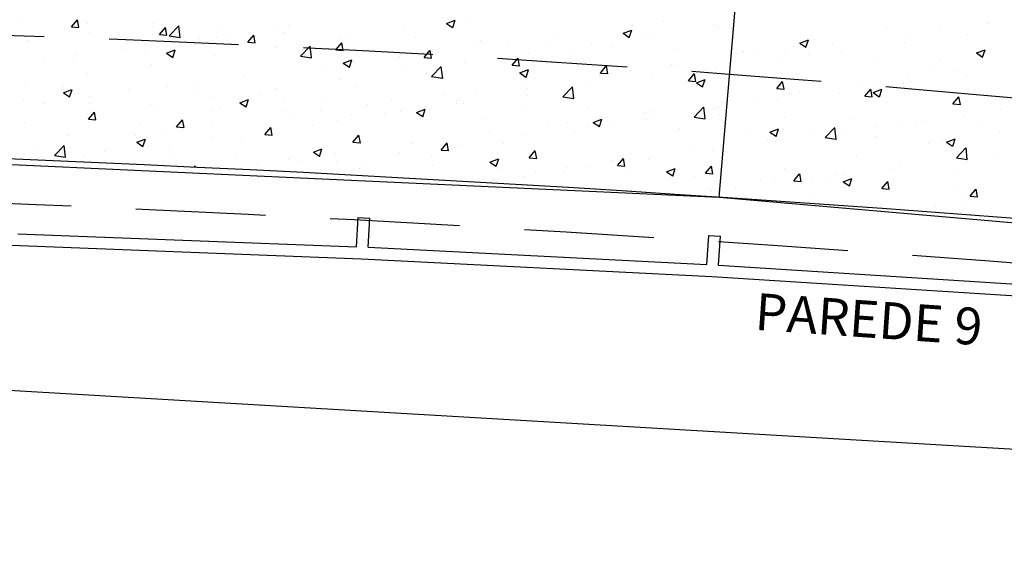
# Model space of a CAD drawing. Extents: x 2810 to 19377, y 2149 to 15908.
# Drawn here: x 17864 to 18001, y 13704 to 13779 of the extents above; entities that cross this region are included whole.
import ezdxf

# ---------------------------------------------------------------- set-up
doc = ezdxf.new("R2010")
doc.units = 0
doc.header["$LTSCALE"] = 18
doc.header["$MEASUREMENT"] = 0
doc.linetypes.add('DASHED', pattern=[0.75, 0.5, -0.25])
doc.layers.add('LIN07', color=1, linetype='Continuous')
doc.layers.add('PANO', color=6, linetype='Continuous')
doc.styles.add('TITULO', font='ARIAL.TTF')

msp = doc.modelspace()

# ---------------------------------------------------------------- linework, layer by layer
at = {"layer": 'LIN07'}
for p, q in [((17803.95, 13761.45), (17961.03, 13754.13)), ((17961.03, 13754.13), (18117.11, 13740.64))]:
    msp.add_line(p, q, dxfattribs=at)
at = {"layer": 'PANO'}
msp.add_line((17961.03, 13754.13), (17977.84, 13952.63), dxfattribs=at)
at = {"layer": 'PANO', "linetype": 'Continuous', "ltscale": 0.5}
for p, q in [((17864.19, 13778.6), (17864.19, 13778.6)), ((17871.12, 13777.81), (17871.94, 13778.79)), ((17871.12, 13777.81), (17872.14, 13777.72)), ((17872.15, 13777.71), (17871.95, 13778.78)), ((17873.29, 13778.22), (17873.29, 13778.22)), ((17882.4, 13777.83), (17882.4, 13777.83)), ((17882.47, 13778.3), (17882.47, 13778.3)), ((17883.35, 13776.74), (17884.18, 13777.72)), ((17884.38, 13776.64), (17884.18, 13777.71)), ((17884.7, 13776.55), (17886.03, 13777.93)), ((17886.23, 13776.3), (17886.04, 13777.92)), ((17901.23, 13778.03), (17901.23, 13778.03)), ((17923.17, 13778.27), (17924.37, 13778.73)), ((17923.17, 13778.27), (17924.02, 13777.7)), ((17924.03, 13777.69), (17924.37, 13778.72)), ((17925.87, 13778.49), (17925.87, 13778.49)), ((17948.95, 13777.95), (17948.95, 13777.95)), ((17953.22, 13778.52), (17953.22, 13778.52)), ((17960.22, 13778.09), (17960.22, 13778.09)), ((17984.2, 13777.76), (17984.2, 13777.76)), ((17998.2, 13778.3), (17998.2, 13778.3)), ((17873.61, 13777.02), (17873.61, 13777.02)), ((17883.35, 13776.74), (17884.37, 13776.65)), ((17884.7, 13776.55), (17886.22, 13776.31)), ((17891.29, 13776.32), (17891.29, 13776.32)), ((17891.5, 13777.45), (17891.5, 13777.45)), ((17893.2, 13776.75), (17893.2, 13776.75)), ((17895.59, 13775.67), (17896.41, 13776.65)), ((17896.61, 13775.57), (17896.42, 13776.64)), ((17899.66, 13777.6), (17899.66, 13777.6)), ((17900.61, 13777.06), (17900.61, 13777.06)), ((17909.72, 13776.68), (17909.72, 13776.68)), ((17917.26, 13777.4), (17917.26, 13777.4)), ((17938.18, 13776.53), (17938.18, 13776.53)), ((17947.69, 13776.9), (17948.88, 13777.36)), ((17947.69, 13776.9), (17948.54, 13776.33)), ((17948.54, 13776.32), (17948.89, 13777.35)), ((17950.27, 13776.39), (17950.27, 13776.39)), ((17951.9, 13776.38), (17951.9, 13776.38)), ((17960.76, 13777.66), (17960.76, 13777.66)), ((17987.47, 13776.89), (17987.47, 13776.89)), ((17991.74, 13777.45), (17991.74, 13777.45)), ((17995.54, 13776.76), (17995.54, 13776.76)), ((17865, 13775.93), (17865, 13775.93)), ((17888.93, 13776.19), (17888.93, 13776.19)), ((17895.59, 13775.67), (17896.61, 13775.58)), ((17902.91, 13773.72), (17904.24, 13775.11)), ((17904.43, 13773.48), (17904.24, 13775.1)), ((17907.82, 13774.6), (17908.65, 13775.58)), ((17908.5, 13776.2), (17908.5, 13776.2)), ((17908.85, 13774.5), (17908.65, 13775.57)), ((17918.82, 13776.29), (17918.82, 13776.29)), ((17927.45, 13775.12), (17927.45, 13775.12)), ((17927.93, 13775.91), (17927.93, 13775.91)), ((17931.72, 13775.68), (17931.72, 13775.68)), ((17937.03, 13775.53), (17937.03, 13775.53)), ((17943.28, 13775.29), (17943.28, 13775.29)), ((17946.14, 13775.14), (17946.14, 13775.14)), ((17972.2, 13775.54), (17973.39, 13776)), ((17972.2, 13775.54), (17973.05, 13774.97)), ((17973.06, 13774.96), (17973.4, 13775.99)), ((17974.25, 13776.06), (17974.25, 13776.06)), ((17976.7, 13775.47), (17976.7, 13775.47)), ((17986.78, 13775.56), (17986.78, 13775.56)), ((17871.7, 13773.92), (17871.7, 13773.92)), ((17878.16, 13774.77), (17878.16, 13774.77)), ((17881.34, 13774.61), (17881.34, 13774.61)), ((17884.33, 13774.14), (17885.52, 13774.59)), ((17884.33, 13774.14), (17885.18, 13773.56)), ((17885.18, 13773.55), (17885.53, 13774.58)), ((17891.02, 13773.83), (17891.02, 13773.83)), ((17899.64, 13774.92), (17899.64, 13774.92)), ((17902.91, 13773.72), (17904.43, 13773.49)), ((17907.82, 13774.6), (17908.84, 13774.51)), ((17916.67, 13773.7), (17916.67, 13773.7)), ((17920.06, 13773.53), (17920.88, 13774.51)), ((17921.08, 13773.43), (17920.89, 13774.5)), ((17934.52, 13774.09), (17934.52, 13774.09)), ((17940.32, 13774.68), (17940.32, 13774.68)), ((17955.24, 13774.76), (17955.24, 13774.76)), ((17964.3, 13774.35), (17964.3, 13774.35)), ((17964.35, 13774.37), (17964.35, 13774.37)), ((17965.97, 13774.06), (17965.97, 13774.06)), ((17970.24, 13774.62), (17970.24, 13774.62)), ((17973.45, 13773.99), (17973.45, 13773.99)), ((17977.92, 13774.28), (17977.92, 13774.28)), ((17982.56, 13773.6), (17982.56, 13773.6)), ((17996.71, 13774.17), (17997.91, 13774.63)), ((17996.71, 13774.17), (17997.56, 13773.6)), ((17997.57, 13773.59), (17997.91, 13774.62)), ((17867.43, 13773.36), (17867.43, 13773.36)), ((17871.39, 13772.9), (17871.39, 13772.9)), ((17882.26, 13772.62), (17882.26, 13772.62)), ((17905.94, 13772.29), (17905.94, 13772.29)), ((17908.84, 13772.77), (17910.04, 13773.23)), ((17908.84, 13772.77), (17909.69, 13772.2)), ((17909.7, 13772.19), (17910.04, 13773.22)), ((17910.21, 13772.85), (17910.21, 13772.85)), ((17920.06, 13773.53), (17921.08, 13773.44)), ((17921.11, 13770.9), (17922.44, 13772.28)), ((17922.64, 13770.65), (17922.45, 13772.27)), ((17925.66, 13772.81), (17925.66, 13772.81)), ((17930.37, 13772.97), (17930.37, 13772.97)), ((17932.29, 13772.46), (17933.11, 13773.44)), ((17932.29, 13772.46), (17933.31, 13772.37)), ((17933.32, 13772.36), (17933.12, 13773.43)), ((17944.53, 13771.39), (17945.35, 13772.37)), ((17945.55, 13771.29), (17945.36, 13772.36)), ((17954.36, 13772.64), (17954.36, 13772.64)), ((17955.19, 13772.64), (17955.19, 13772.64)), ((17969.31, 13773.18), (17969.31, 13773.18)), ((17991.67, 13773.22), (17991.67, 13773.22)), ((17873.41, 13771.35), (17873.41, 13771.35)), ((17895.17, 13770.87), (17895.17, 13770.87)), ((17917.05, 13771.72), (17917.05, 13771.72)), ((17920.43, 13771.26), (17920.43, 13771.26)), ((17921.11, 13770.9), (17922.63, 13770.66)), ((17933.35, 13771.4), (17934.55, 13771.86)), ((17933.35, 13771.4), (17934.2, 13770.83)), ((17934.21, 13770.82), (17934.56, 13771.85)), ((17944.41, 13770.93), (17944.41, 13770.93)), ((17944.46, 13771.23), (17944.46, 13771.23)), ((17944.53, 13771.39), (17945.55, 13771.3)), ((17948.73, 13771.79), (17948.73, 13771.79)), ((17956.76, 13770.32), (17957.58, 13771.3)), ((17957.79, 13770.22), (17957.59, 13771.29)), ((17960.55, 13771.98), (17960.55, 13771.98)), ((17990.71, 13771.79), (17990.71, 13771.79)), ((17993.71, 13771.57), (17993.71, 13771.57)), ((17995.33, 13771.08), (17995.33, 13771.08)), ((17864.79, 13770.25), (17864.79, 13770.25)), ((17869.97, 13769.5), (17869.97, 13769.5)), ((17888.71, 13770.02), (17888.71, 13770.02)), ((17908.29, 13770.52), (17908.29, 13770.52)), ((17910.48, 13769.56), (17910.48, 13769.56)), ((17933.69, 13769.81), (17933.69, 13769.81)), ((17943.07, 13769.61), (17943.07, 13769.61)), ((17951.69, 13770.7), (17951.69, 13770.7)), ((17956.76, 13770.32), (17957.78, 13770.23)), ((17957.87, 13770.04), (17959.06, 13770.5)), ((17957.87, 13770.04), (17958.72, 13769.46)), ((17958.72, 13769.46), (17959.07, 13770.49)), ((17969, 13769.25), (17969.82, 13770.23)), ((17970.02, 13769.15), (17969.82, 13770.22)), ((17980.76, 13770.09), (17980.76, 13770.09)), ((17982.98, 13770.16), (17982.98, 13770.16)), ((17986.57, 13769.88), (17986.57, 13769.88)), ((17987.25, 13770.72), (17987.25, 13770.72)), ((17870, 13768.63), (17871.19, 13769.09)), ((17870, 13768.63), (17870.84, 13768.06)), ((17870.85, 13768.05), (17871.2, 13769.08)), ((17879.08, 13769.12), (17879.08, 13769.12)), ((17884.44, 13769.46), (17884.44, 13769.46)), ((17888.18, 13768.73), (17888.18, 13768.73)), ((17890.82, 13768.15), (17890.82, 13768.15)), ((17897.29, 13768.35), (17897.29, 13768.35)), ((17899.43, 13769.24), (17899.43, 13769.24)), ((17922.96, 13768.39), (17922.96, 13768.39)), ((17927.23, 13768.96), (17927.23, 13768.96)), ((17934.32, 13768.41), (17934.32, 13768.41)), ((17934.46, 13769.23), (17934.46, 13769.23)), ((17939.32, 13768.08), (17940.65, 13769.46)), ((17940.84, 13767.83), (17940.65, 13769.45)), ((17969, 13769.25), (17970.01, 13769.16)), ((17970.82, 13768.38), (17970.82, 13768.38)), ((17972.21, 13768.74), (17972.21, 13768.74)), ((17977.71, 13768.6), (17977.71, 13768.6)), ((17981.23, 13768.18), (17982.05, 13769.16)), ((17981.23, 13768.18), (17982.25, 13768.09)), ((17982.26, 13768.08), (17982.06, 13769.15)), ((17982.38, 13768.67), (17983.58, 13769.13)), ((17982.38, 13768.67), (17983.23, 13768.1)), ((17983.24, 13768.09), (17983.58, 13769.12)), ((17864.46, 13767.6), (17864.46, 13767.6)), ((17867.21, 13767.19), (17867.21, 13767.19)), ((17873.57, 13767.21), (17873.57, 13767.21)), ((17873.67, 13768.04), (17873.67, 13768.04)), ((17882.06, 13766.95), (17882.06, 13766.95)), ((17882.67, 13766.83), (17882.67, 13766.83)), ((17894.51, 13767.27), (17895.7, 13767.73)), ((17894.51, 13767.27), (17895.36, 13766.7)), ((17895.36, 13766.69), (17895.71, 13767.72)), ((17900.53, 13767.85), (17900.53, 13767.85)), ((17906.39, 13767.96), (17906.39, 13767.96)), ((17912.19, 13766.98), (17912.19, 13766.98)), ((17915.5, 13767.58), (17915.5, 13767.58)), ((17924.51, 13767.52), (17924.51, 13767.52)), ((17924.6, 13767.19), (17924.6, 13767.19)), ((17925.46, 13767.13), (17925.46, 13767.13)), ((17933.71, 13766.81), (17933.71, 13766.81)), ((17939.32, 13768.08), (17940.83, 13767.84)), ((17961.48, 13767.33), (17961.48, 13767.33)), ((17965.75, 13767.89), (17965.75, 13767.89)), ((17969.1, 13767.51), (17969.1, 13767.51)), ((17993.46, 13767.1), (17994.29, 13768.08)), ((17993.46, 13767.1), (17994.48, 13767.02)), ((17994.49, 13767.01), (17994.29, 13768.08)), ((17873.2, 13765.67), (17873.2, 13765.67)), ((17873.49, 13764.98), (17874.31, 13765.96)), ((17874.51, 13764.88), (17874.32, 13765.95)), ((17890.58, 13766.14), (17890.58, 13766.14)), ((17891.78, 13766.44), (17891.78, 13766.44)), ((17900.88, 13766.06), (17900.88, 13766.06)), ((17901.46, 13765.56), (17901.46, 13765.56)), ((17905.73, 13766.13), (17905.73, 13766.13)), ((17909.99, 13765.67), (17909.99, 13765.67)), ((17914.57, 13765.81), (17914.57, 13765.81)), ((17916.84, 13766.04), (17916.84, 13766.04)), ((17919.02, 13765.9), (17920.22, 13766.36)), ((17919.02, 13765.9), (17919.87, 13765.33)), ((17919.88, 13765.32), (17920.22, 13766.35)), ((17942.82, 13766.42), (17942.82, 13766.42)), ((17950.71, 13765.91), (17950.71, 13765.91)), ((17951.92, 13766.04), (17951.92, 13766.04)), ((17957.52, 13765.25), (17958.85, 13766.64)), ((17959.05, 13765.01), (17958.86, 13766.63)), ((17960.34, 13766.31), (17960.34, 13766.31)), ((17960.87, 13766.67), (17960.87, 13766.67)), ((17961.03, 13765.65), (17961.03, 13765.65)), ((17995.12, 13765.4), (17995.12, 13765.4)), ((18000, 13766.26), (18000, 13766.26)), ((17864.58, 13764.58), (17864.58, 13764.58)), ((17873.49, 13764.98), (17874.51, 13764.89)), ((17880.64, 13764.43), (17880.64, 13764.43)), ((17885.72, 13763.91), (17886.54, 13764.89)), ((17886.75, 13763.81), (17886.55, 13764.88)), ((17890.68, 13764.15), (17890.68, 13764.15)), ((17904.62, 13764.1), (17904.62, 13764.1)), ((17908.08, 13764.84), (17908.08, 13764.84)), ((17919.1, 13765.29), (17919.1, 13765.29)), ((17928.2, 13764.9), (17928.2, 13764.9)), ((17937.31, 13764.52), (17937.31, 13764.52)), ((17939.98, 13764.5), (17939.98, 13764.5)), ((17943.54, 13764.54), (17944.73, 13764.99)), ((17943.54, 13764.54), (17944.38, 13763.96)), ((17944.25, 13765.06), (17944.25, 13765.06)), ((17944.39, 13763.95), (17944.74, 13764.98)), ((17946.41, 13764.13), (17946.41, 13764.13)), ((17950.92, 13764.96), (17950.92, 13764.96)), ((17951.48, 13765.03), (17951.48, 13765.03)), ((17957.52, 13765.25), (17959.04, 13765.02)), ((17970.13, 13765.27), (17970.13, 13765.27)), ((17979.24, 13764.89), (17979.24, 13764.89)), ((17986.37, 13764.2), (17986.37, 13764.2)), ((17988.34, 13764.5), (17988.34, 13764.5)), ((17989.22, 13764.84), (17989.22, 13764.84)), ((17997.45, 13764.12), (17997.45, 13764.12)), ((17870.69, 13762.73), (17870.69, 13762.73)), ((17879.95, 13762.73), (17879.95, 13762.73)), ((17884.22, 13763.3), (17884.22, 13763.3)), ((17885.72, 13763.91), (17886.74, 13763.82)), ((17897.96, 13762.84), (17898.78, 13763.82)), ((17897.96, 13762.84), (17898.97, 13762.75)), ((17898.98, 13762.74), (17898.78, 13763.81)), ((17899.22, 13763.56), (17899.22, 13763.56)), ((17910.19, 13761.77), (17911.01, 13762.75)), ((17911.22, 13761.67), (17911.02, 13762.74)), ((17929.2, 13763.08), (17929.2, 13763.08)), ((17934.11, 13762.73), (17934.11, 13762.73)), ((17940.97, 13763.26), (17940.97, 13763.26)), ((17942.87, 13763.93), (17942.87, 13763.93)), ((17955.52, 13763.75), (17955.52, 13763.75)), ((17964.62, 13763.36), (17964.62, 13763.36)), ((17968.05, 13763.17), (17969.24, 13763.63)), ((17968.05, 13763.17), (17968.9, 13762.6)), ((17968.91, 13762.59), (17969.25, 13763.62)), ((17973.73, 13762.98), (17973.73, 13762.98)), ((17975.73, 13762.43), (17977.05, 13763.81)), ((17977.25, 13762.18), (17977.06, 13763.8)), ((17977.51, 13762.92), (17977.51, 13762.92)), ((17978.49, 13763.43), (17978.49, 13763.43)), ((17982.76, 13763.99), (17982.76, 13763.99)), ((17999.96, 13763.32), (17999.96, 13763.32)), ((17868.76, 13759.93), (17870.09, 13761.31)), ((17869.18, 13761.31), (17869.18, 13761.31)), ((17870.29, 13759.69), (17870.1, 13761.31)), ((17880.18, 13761.77), (17881.37, 13762.22)), ((17880.18, 13761.77), (17881.03, 13761.19)), ((17881.03, 13761.18), (17881.38, 13762.22)), ((17890.61, 13762.47), (17890.61, 13762.47)), ((17894.67, 13762.4), (17894.67, 13762.4)), ((17910.19, 13761.77), (17911.21, 13761.68)), ((17918.47, 13761.67), (17918.47, 13761.67)), ((17922.42, 13760.7), (17923.25, 13761.68)), ((17922.74, 13762.23), (17922.74, 13762.23)), ((17923.45, 13760.6), (17923.25, 13761.67)), ((17925.25, 13761.45), (17925.25, 13761.45)), ((17931.03, 13761.55), (17931.03, 13761.55)), ((17967.72, 13762.01), (17967.72, 13762.01)), ((17968.89, 13761.83), (17968.89, 13761.83)), ((17975.73, 13762.43), (17977.24, 13762.19)), ((17982.83, 13762.59), (17982.83, 13762.59)), ((17990.01, 13761.62), (17990.01, 13761.62)), ((17991.94, 13762.21), (17991.94, 13762.21)), ((17992.56, 13761.8), (17993.76, 13762.26)), ((17992.56, 13761.8), (17993.41, 13761.23)), ((17993.42, 13761.22), (17993.76, 13762.25)), ((17866.58, 13760.83), (17866.58, 13760.83)), ((17868.76, 13759.93), (17870.28, 13759.69)), ((17872.99, 13759.99), (17872.99, 13759.99)), ((17875.68, 13760.45), (17875.68, 13760.45)), ((17881.85, 13761.27), (17881.85, 13761.27)), ((17884.72, 13760.69), (17884.72, 13760.69)), ((17884.79, 13760.06), (17884.79, 13760.06)), ((17904.69, 13760.4), (17905.89, 13760.86)), ((17904.69, 13760.4), (17905.54, 13759.83)), ((17905.55, 13759.82), (17905.89, 13760.85)), ((17907.7, 13760.25), (17907.7, 13760.25)), ((17916.63, 13760.36), (17916.63, 13760.36)), ((17922.42, 13760.7), (17923.44, 13760.61)), ((17934.66, 13759.63), (17935.48, 13760.61)), ((17935.69, 13759.53), (17935.49, 13760.6)), ((17956.99, 13760.6), (17956.99, 13760.6)), ((17960.13, 13760.63), (17960.13, 13760.63)), ((17961.26, 13761.16), (17961.26, 13761.16)), ((17993.93, 13759.61), (17995.26, 13760.99)), ((17995.45, 13759.36), (17995.27, 13760.98)), ((17999.78, 13760.1), (17999.78, 13760.1)), ((17874.77, 13758.98), (17874.77, 13758.98)), ((17893.89, 13759.68), (17893.89, 13759.68)), ((17896.97, 13758.84), (17896.97, 13758.84)), ((17901.24, 13759.4), (17901.24, 13759.4)), ((17903, 13759.29), (17903, 13759.29)), ((17907.88, 13759.16), (17907.88, 13759.16)), ((17912.11, 13758.91), (17912.11, 13758.91)), ((17921.08, 13759.84), (17921.08, 13759.84)), ((17929.2, 13759.03), (17930.4, 13759.49)), ((17929.2, 13759.03), (17930.05, 13758.46)), ((17930.06, 13758.45), (17930.41, 13759.48)), ((17934.66, 13759.63), (17935.68, 13759.54)), ((17946.22, 13759.18), (17946.22, 13759.18)), ((17946.89, 13758.56), (17947.72, 13759.54)), ((17946.89, 13758.56), (17947.91, 13758.47)), ((17947.92, 13758.46), (17947.72, 13759.53)), ((17951.27, 13759.35), (17951.27, 13759.35)), ((17980.06, 13759.91), (17980.06, 13759.91)), ((17993.93, 13759.61), (17995.45, 13759.37)), ((17994.92, 13759.72), (17994.92, 13759.72)), ((17995.51, 13759.54), (17995.51, 13759.54)), ((17351.4, 13757.26), (18261.3, 13704.01)), ((17888.12, 13758.31), (17888.29, 13758.49)), ((17888.32, 13758.3), (17888.3, 13758.48)), ((17899.02, 13757.88), (17899.02, 13757.88)), ((17911.13, 13758.13), (17911.13, 13758.13)), ((17921.21, 13758.52), (17921.21, 13758.52)), ((17930.32, 13758.14), (17930.32, 13758.14)), ((17935.49, 13757.77), (17935.49, 13757.77)), ((17939.42, 13757.75), (17939.42, 13757.75)), ((17939.76, 13758.33), (17939.76, 13758.33)), ((17942.66, 13758.26), (17942.66, 13758.26)), ((17948.53, 13757.37), (17948.53, 13757.37)), ((17953.72, 13757.67), (17954.91, 13758.13)), ((17953.72, 13757.67), (17954.57, 13757.1)), ((17954.57, 13757.09), (17954.92, 13758.12)), ((17959.13, 13757.49), (17959.95, 13758.47)), ((17959.13, 13757.49), (17960.15, 13757.4)), ((17960.15, 13757.39), (17959.96, 13758.46)), ((17970.11, 13758.2), (17970.11, 13758.2)), ((17971.36, 13756.42), (17972.18, 13757.4)), ((17972.39, 13756.32), (17972.19, 13757.39)), ((17977.3, 13757.24), (17977.3, 13757.24)), ((17978.28, 13757.27), (17978.28, 13757.27)), ((17984.74, 13758.12), (17984.74, 13758.12)), ((17986.16, 13758.52), (17986.16, 13758.52)), ((17994.1, 13757.87), (17994.1, 13757.87)), ((17933.9, 13757.06), (17933.9, 13757.06)), ((17957.63, 13756.98), (17957.63, 13756.98)), ((17960.17, 13756.49), (17960.17, 13756.49)), ((17966.74, 13756.6), (17966.74, 13756.6)), ((17968.68, 13756.15), (17968.68, 13756.15)), ((17971.36, 13756.42), (17972.38, 13756.33)), ((17974.01, 13756.7), (17974.01, 13756.7)), ((17975.84, 13756.22), (17975.84, 13756.22)), ((17978.23, 13756.3), (17979.43, 13756.76)), ((17978.23, 13756.3), (17979.08, 13755.73)), ((17979.09, 13755.72), (17979.43, 13756.75)), ((17983.6, 13755.34), (17984.42, 13756.32)), ((17984.15, 13756.16), (17984.15, 13756.16)), ((17984.62, 13755.25), (17984.43, 13756.32)), ((17984.95, 13755.83), (17984.95, 13755.83)), ((17959.93, 13754.95), (17959.93, 13754.95)), ((17963.23, 13755.29), (17963.23, 13755.29)), ((17974.2, 13754.46), (17974.2, 13754.46)), ((17983.6, 13755.34), (17984.62, 13755.26)), ((17994.06, 13755.45), (17994.06, 13755.45)), ((17995.83, 13754.27), (17996.65, 13755.25)), ((17996.86, 13754.18), (17996.66, 13755.25)), ((17956.77, 13754.44), (17956.77, 13754.44)), ((17994.71, 13754.04), (17994.71, 13754.04)), ((17995.29, 13753.37), (17995.29, 13753.37)), ((17995.83, 13754.27), (17996.85, 13754.19)), ((17985.95, 13752.84), (17985.95, 13752.84)), ((17991.02, 13752.81), (17991.02, 13752.81))]:
    msp.add_line(p, q, dxfattribs=at)
at = {"layer": 'PANO', "linetype": 'Continuous', "ltscale": 7.5}
for p, q in [((17910.67, 13747.26), (17910.89, 13751.32)), ((17910.89, 13751.32), (17911.65, 13751.29)), ((17911.65, 13751.29), (17912.51, 13751.25)), ((17912.29, 13747.19), (17912.51, 13751.25)), ((17863.66, 13749.08), (17910.67, 13747.26)), ((17959.31, 13744.79), (17959.58, 13748.84)), ((17959.58, 13748.84), (17960.34, 13748.8)), ((17960.34, 13748.8), (17961.2, 13748.75)), ((17960.93, 13744.7), (17961.2, 13748.75)), ((17862.78, 13747.49), (17911.39, 13745.61)), ((17912.29, 13747.19), (17959.31, 13744.79)), ((17911.39, 13745.61), (17960.01, 13743.13)), ((17960.93, 13744.7), (18007.97, 13741.71)), ((17960.01, 13743.13), (18008.65, 13740.04))]:
    msp.add_line(p, q, dxfattribs=at)
at = {"layer": 'PANO', "linetype": 'DASHED', "ltscale": 2}
for centre, radius, start, end in [((17785.94, 11415.78), 2362.02, 76.89107, 90.00492), ((17698.54, 9808.56), 3948.11, 82.00988, 88.84785)]:
    msp.add_arc(centre, radius, start, end, dxfattribs=at)
at = {"layer": 'PANO'}
msp.add_arc((17698.54, 9808.56), 3954.3, 82.00961, 88.84839, dxfattribs=at)

# ---------------------------------------------------------------- texts
at = {"layer": 'PANO', "style": 'TITULO'}
msp.add_text('PAREDE 9', height=5.117, rotation=356.0528, dxfattribs=at).set_placement((17965.86, 13735.75))

doc.saveas('drawing.dxf')
